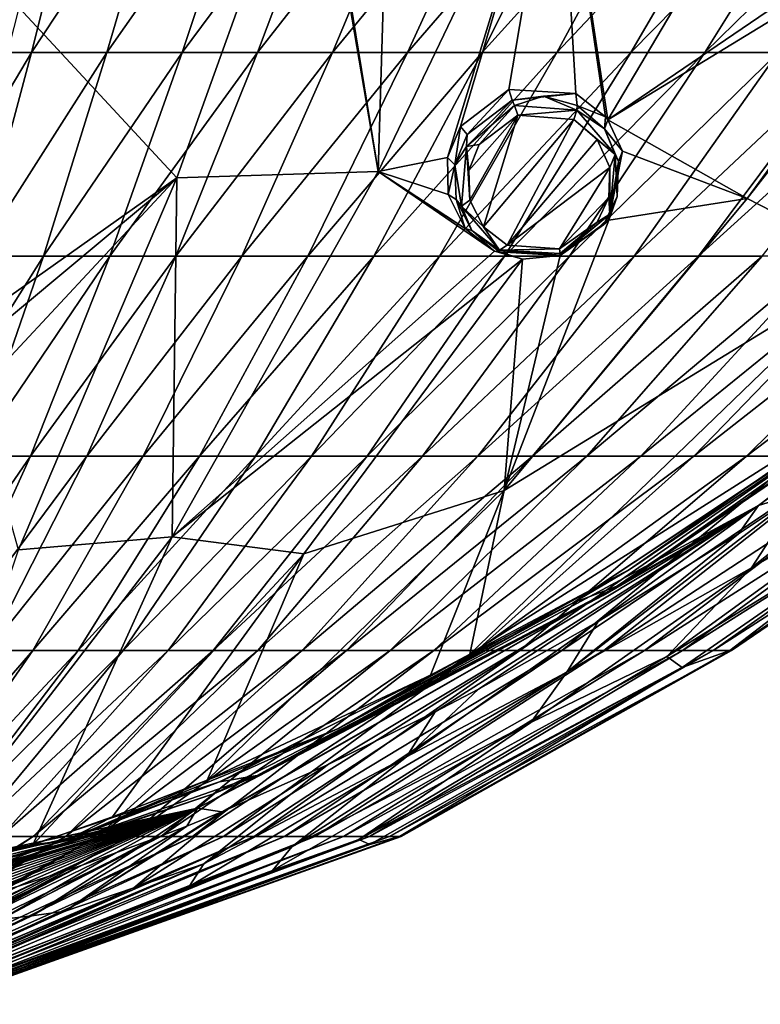
# Model space of a CAD drawing. Units: millimetres. Extents: x -67 to 67, y -67 to 185.
# Drawn here: x 7 to 20, y -66 to -50 of the extents above; entities that cross this region are included whole.
import ezdxf

# ---------------------------------------------------------------- set-up
doc = ezdxf.new("R2010")
doc.units = ezdxf.units.MM
doc.header["$LTSCALE"] = 41.718519
for name, color, linetype in [('203', 7, 'CONTINUOUS'), ('204', 7, 'CONTINUOUS'), ('258', 7, 'CONTINUOUS'), ('344', 7, 'CONTINUOUS'), ('503', 7, 'CONTINUOUS'), ('504', 7, 'CONTINUOUS'), ('615', 7, 'CONTINUOUS'), ('692', 7, 'CONTINUOUS'), ('700', 7, 'CONTINUOUS'), ('713', 7, 'CONTINUOUS'), ('854', 7, 'CONTINUOUS'), ('858', 7, 'CONTINUOUS')]:
    doc.layers.add(name, color=color, linetype=linetype)

msp = doc.modelspace()

# ---------------------------------------------------------------- linework, layer by layer
at = {"layer": '203', "linetype": 'CONTINUOUS'}
for points in [[(15.683, -50.79, -7.696), (14.983, -51.545, -8.728), (14.869, -51.412, -7.652), (15.683, -50.79, -7.696)], [(15.739, -50.971, -8.766), (14.983, -51.545, -8.728), (15.683, -50.79, -7.696), (15.739, -50.971, -8.766)], [(14.869, -51.412, -7.652), (14.775, -52.059, -8.608), (14.654, -51.935, -7.513), (14.869, -51.412, -7.652)], [(14.983, -51.545, -8.728), (14.775, -52.059, -8.608), (14.869, -51.412, -7.652), (14.983, -51.545, -8.728)], [(14.654, -51.935, -7.513), (14.775, -52.059, -8.608), (14.665, -52.556, -7.288), (14.654, -51.935, -7.513)], [(14.775, -52.059, -8.608), (14.795, -52.64, -8.421), (14.665, -52.556, -7.288), (14.775, -52.059, -8.608)], [(14.665, -52.556, -7.288), (14.795, -52.64, -8.421), (14.951, -53.128, -7.006), (14.665, -52.556, -7.288)], [(14.795, -52.64, -8.421), (15.064, -53.163, -8.199), (14.951, -53.128, -7.006), (14.795, -52.64, -8.421)], [(14.951, -53.128, -7.006), (15.064, -53.163, -8.199), (15.444, -53.513, -6.732), (14.951, -53.128, -7.006)], [(15.064, -53.163, -8.199), (15.53, -53.521, -7.982), (15.444, -53.513, -6.732), (15.064, -53.163, -8.199)], [(15.444, -53.513, -6.732), (15.53, -53.521, -7.982), (15.916, -53.647, -6.552), (15.444, -53.513, -6.732)], [(15.53, -53.521, -7.982), (16.547, -53.588, -7.733), (15.916, -53.647, -6.552), (15.53, -53.521, -7.982)], [(16.547, -53.588, -7.733), (16.547, -53.588, -6.402), (15.916, -53.647, -6.552), (16.547, -53.588, -7.733)]]:
    msp.add_3dface(points, dxfattribs=at)
at = {"layer": '204', "linetype": 'CONTINUOUS'}
for points in [[(15.739, -50.971, -8.766), (15.683, -50.79, -7.696), (16.812, -50.858, -7.42), (15.739, -50.971, -8.766)], [(16.268, -50.903, -8.689), (15.739, -50.971, -8.766), (16.812, -50.858, -7.42), (16.268, -50.903, -8.689)], [(16.836, -51.061, -8.53), (16.268, -50.903, -8.689), (16.812, -50.858, -7.42), (16.836, -51.061, -8.53)], [(17.314, -51.248, -7.15), (16.836, -51.061, -8.53), (16.812, -50.858, -7.42), (17.314, -51.248, -7.15)], [(17.294, -51.453, -8.309), (16.836, -51.061, -8.53), (17.314, -51.248, -7.15), (17.294, -51.453, -8.309)], [(17.352, -51.298, -7.121), (17.294, -51.453, -8.309), (17.314, -51.248, -7.15), (17.352, -51.298, -7.121)], [(17.599, -51.83, -6.845), (17.294, -51.453, -8.309), (17.352, -51.298, -7.121), (17.599, -51.83, -6.845)], [(17.534, -52.004, -8.07), (17.294, -51.453, -8.309), (17.599, -51.83, -6.845), (17.534, -52.004, -8.07)], [(17.368, -52.989, -6.426), (17.534, -52.004, -8.07), (17.599, -51.83, -6.845), (17.368, -52.989, -6.426)], [(17.512, -52.59, -7.869), (17.534, -52.004, -8.07), (17.368, -52.989, -6.426), (17.512, -52.59, -7.869)], [(17.281, -53.07, -7.75), (17.512, -52.59, -7.869), (17.368, -52.989, -6.426), (17.281, -53.07, -7.75)], [(16.547, -53.588, -6.402), (17.281, -53.07, -7.75), (17.368, -52.989, -6.426), (16.547, -53.588, -6.402)], [(16.547, -53.588, -6.402), (16.547, -53.588, -7.733), (17.281, -53.07, -7.75), (16.547, -53.588, -6.402)]]:
    msp.add_3dface(points, dxfattribs=at)
at = {"layer": '258', "linetype": 'CONTINUOUS'}
for points in [[(17.352, -51.298, -7.121), (16.522, -45.843, -9.006), (20.746, -45.571, -8.21), (17.352, -51.298, -7.121)], [(23.018, -47.44, -6.94), (17.352, -51.298, -7.121), (20.746, -45.571, -8.21), (23.018, -47.44, -6.94)], [(7.439, -49.412, -9.258), (12.405, -45.845, -9.622), (10.091, -52.279, -8.185), (7.439, -49.412, -9.258)], [(10.091, -52.279, -8.185), (12.405, -45.845, -9.622), (13.484, -52.168, -7.661), (10.091, -52.279, -8.185)], [(12.405, -45.845, -9.622), (12.458, -45.875, -9.608), (13.484, -52.168, -7.661), (12.405, -45.845, -9.622)], [(12.458, -45.875, -9.608), (13.67, -46.002, -9.415), (13.484, -52.168, -7.661), (12.458, -45.875, -9.608)], [(13.484, -52.168, -7.661), (13.67, -46.002, -9.415), (16.522, -45.843, -9.006), (13.484, -52.168, -7.661)], [(14.654, -51.935, -7.513), (13.484, -52.168, -7.661), (16.522, -45.843, -9.006), (14.654, -51.935, -7.513)], [(14.869, -51.412, -7.652), (14.654, -51.935, -7.513), (16.522, -45.843, -9.006), (14.869, -51.412, -7.652)], [(15.683, -50.79, -7.696), (14.869, -51.412, -7.652), (16.522, -45.843, -9.006), (15.683, -50.79, -7.696)], [(16.812, -50.858, -7.42), (15.683, -50.79, -7.696), (16.522, -45.843, -9.006), (16.812, -50.858, -7.42)], [(17.352, -51.298, -7.121), (17.314, -51.248, -7.15), (16.522, -45.843, -9.006), (17.352, -51.298, -7.121)], [(17.314, -51.248, -7.15), (16.812, -50.858, -7.42), (16.522, -45.843, -9.006), (17.314, -51.248, -7.15)], [(17.352, -51.298, -7.121), (23.018, -47.44, -6.94), (23.366, -47.627, -6.757), (17.352, -51.298, -7.121)], [(17.352, -51.298, -7.121), (23.366, -47.627, -6.757), (19.697, -52.628, -5.849), (17.352, -51.298, -7.121)], [(23.366, -47.627, -6.757), (23.552, -47.682, -6.674), (19.697, -52.628, -5.849), (23.366, -47.627, -6.757)], [(19.697, -52.628, -5.849), (23.552, -47.682, -6.674), (21.845, -53.726, -4.536), (19.697, -52.628, -5.849)], [(5.959, -55.204, -7.698), (7.439, -49.412, -9.258), (10.091, -52.279, -8.185), (5.959, -55.204, -7.698)], [(17.599, -51.83, -6.845), (17.352, -51.298, -7.121), (19.697, -52.628, -5.849), (17.599, -51.83, -6.845)], [(17.368, -52.989, -6.426), (17.599, -51.83, -6.845), (19.697, -52.628, -5.849), (17.368, -52.989, -6.426)], [(14.654, -51.935, -7.513), (14.665, -52.556, -7.288), (13.484, -52.168, -7.661), (14.654, -51.935, -7.513)], [(15.444, -53.513, -6.732), (10.011, -58.324, -5.828), (13.484, -52.168, -7.661), (15.444, -53.513, -6.732)], [(10.011, -58.324, -5.828), (10.091, -52.279, -8.185), (13.484, -52.168, -7.661), (10.011, -58.324, -5.828)], [(14.665, -52.556, -7.288), (14.951, -53.128, -7.006), (13.484, -52.168, -7.661), (14.665, -52.556, -7.288)], [(14.951, -53.128, -7.006), (15.444, -53.513, -6.732), (13.484, -52.168, -7.661), (14.951, -53.128, -7.006)], [(6.312, -55.429, -7.593), (5.959, -55.204, -7.698), (10.091, -52.279, -8.185), (6.312, -55.429, -7.593)], [(6.689, -55.927, -7.379), (6.312, -55.429, -7.593), (10.091, -52.279, -8.185), (6.689, -55.927, -7.379)], [(7.425, -58.544, -6.201), (6.689, -55.927, -7.379), (10.091, -52.279, -8.185), (7.425, -58.544, -6.201)], [(7.425, -58.544, -6.201), (10.091, -52.279, -8.185), (10.011, -58.324, -5.828), (7.425, -58.544, -6.201)], [(15.608, -57.544, -4.723), (17.368, -52.989, -6.426), (19.697, -52.628, -5.849), (15.608, -57.544, -4.723)], [(15.608, -57.544, -4.723), (19.697, -52.628, -5.849), (21.845, -53.726, -4.536), (15.608, -57.544, -4.723)], [(16.547, -53.588, -6.402), (17.368, -52.989, -6.426), (15.608, -57.544, -4.723), (16.547, -53.588, -6.402)], [(15.444, -53.513, -6.732), (15.916, -53.647, -6.552), (10.011, -58.324, -5.828), (15.444, -53.513, -6.732)], [(10.011, -58.324, -5.828), (15.916, -53.647, -6.552), (12.233, -58.612, -5.145), (10.011, -58.324, -5.828)], [(12.233, -58.612, -5.145), (15.916, -53.647, -6.552), (15.608, -57.544, -4.723), (12.233, -58.612, -5.145)], [(15.027, -60.301, -3.196), (15.608, -57.544, -4.723), (21.845, -53.726, -4.536), (15.027, -60.301, -3.196)], [(15.027, -60.301, -3.196), (21.845, -53.726, -4.536), (22.017, -55.871, -3.192), (15.027, -60.301, -3.196)], [(15.916, -53.647, -6.552), (16.547, -53.588, -6.402), (15.608, -57.544, -4.723), (15.916, -53.647, -6.552)], [(10.604, -62.423, -3.197), (12.233, -58.612, -5.145), (15.608, -57.544, -4.723), (10.604, -62.423, -3.197)], [(10.604, -62.423, -3.197), (15.608, -57.544, -4.723), (14.363, -60.654, -3.196), (10.604, -62.423, -3.197)], [(14.363, -60.654, -3.196), (15.608, -57.544, -4.723), (15.027, -60.301, -3.196), (14.363, -60.654, -3.196)], [(5.552, -64.113, -3.195), (7.425, -58.544, -6.201), (10.011, -58.324, -5.828), (5.552, -64.113, -3.195)], [(5.552, -64.113, -3.195), (10.011, -58.324, -5.828), (7.667, -63.512, -3.195), (5.552, -64.113, -3.195)], [(7.667, -63.512, -3.195), (10.011, -58.324, -5.828), (12.233, -58.612, -5.145), (7.667, -63.512, -3.195)], [(7.667, -63.512, -3.195), (12.233, -58.612, -5.145), (9.009, -63.045, -3.196), (7.667, -63.512, -3.195)], [(9.009, -63.045, -3.196), (12.233, -58.612, -5.145), (10.604, -62.423, -3.197), (9.009, -63.045, -3.196)]]:
    msp.add_3dface(points, dxfattribs=at)
at = {"layer": '344', "linetype": 'CONTINUOUS'}
for points in [[(15.187, -51.713, -8.883), (15.836, -51.222, -8.917), (15.01, -52.152, -8.768), (15.187, -51.713, -8.883)], [(15.01, -52.152, -8.768), (15.836, -51.222, -8.917), (15.026, -52.651, -8.588), (15.01, -52.152, -8.768)], [(15.026, -52.651, -8.588), (15.836, -51.222, -8.917), (15.256, -53.101, -8.371), (15.026, -52.651, -8.588)], [(15.836, -51.222, -8.917), (16.779, -51.297, -8.685), (15.256, -53.101, -8.371), (15.836, -51.222, -8.917)], [(15.256, -53.101, -8.371), (16.779, -51.297, -8.685), (15.656, -53.411, -8.159), (15.256, -53.101, -8.371)], [(16.779, -51.297, -8.685), (17.175, -51.631, -8.469), (15.656, -53.411, -8.159), (16.779, -51.297, -8.685)], [(17.175, -51.631, -8.469), (17.384, -52.105, -8.236), (15.656, -53.411, -8.159), (17.175, -51.631, -8.469)], [(17.384, -52.105, -8.236), (16.536, -53.471, -7.913), (15.656, -53.411, -8.159), (17.384, -52.105, -8.236)], [(17.367, -52.61, -8.041), (16.536, -53.471, -7.913), (17.384, -52.105, -8.236), (17.367, -52.61, -8.041)], [(17.17, -53.024, -7.926), (16.536, -53.471, -7.913), (17.367, -52.61, -8.041), (17.17, -53.024, -7.926)]]:
    msp.add_3dface(points, dxfattribs=at)
at = {"layer": '503', "linetype": 'CONTINUOUS'}
for points in [[(14.983, -51.545, -8.728), (15.739, -50.971, -8.766), (14.971, -51.748, -8.837), (14.983, -51.545, -8.728)], [(15.739, -50.971, -8.766), (15.782, -51.06, -8.905), (14.971, -51.748, -8.837), (15.739, -50.971, -8.766)], [(15.782, -51.06, -8.905), (15.187, -51.713, -8.883), (14.971, -51.748, -8.837), (15.782, -51.06, -8.905)], [(15.836, -51.222, -8.917), (15.187, -51.713, -8.883), (15.782, -51.06, -8.905), (15.836, -51.222, -8.917)], [(14.775, -52.059, -8.608), (14.983, -51.545, -8.728), (14.971, -51.748, -8.837), (14.775, -52.059, -8.608)], [(14.775, -52.059, -8.608), (14.971, -51.748, -8.837), (14.889, -52.756, -8.499), (14.775, -52.059, -8.608)], [(14.971, -51.748, -8.837), (15.026, -52.651, -8.588), (14.889, -52.756, -8.499), (14.971, -51.748, -8.837)], [(15.187, -51.713, -8.883), (15.01, -52.152, -8.768), (14.971, -51.748, -8.837), (15.187, -51.713, -8.883)], [(15.01, -52.152, -8.768), (15.026, -52.651, -8.588), (14.971, -51.748, -8.837), (15.01, -52.152, -8.768)], [(14.795, -52.64, -8.421), (14.775, -52.059, -8.608), (14.889, -52.756, -8.499), (14.795, -52.64, -8.421)], [(15.064, -53.163, -8.199), (14.795, -52.64, -8.421), (14.889, -52.756, -8.499), (15.064, -53.163, -8.199)], [(15.026, -52.651, -8.588), (15.256, -53.101, -8.371), (14.889, -52.756, -8.499), (15.026, -52.651, -8.588)], [(15.064, -53.163, -8.199), (14.889, -52.756, -8.499), (15.527, -53.497, -8.075), (15.064, -53.163, -8.199)], [(14.889, -52.756, -8.499), (15.256, -53.101, -8.371), (15.527, -53.497, -8.075), (14.889, -52.756, -8.499)], [(15.53, -53.521, -7.982), (15.064, -53.163, -8.199), (15.527, -53.497, -8.075), (15.53, -53.521, -7.982)], [(15.256, -53.101, -8.371), (15.656, -53.411, -8.159), (15.527, -53.497, -8.075), (15.256, -53.101, -8.371)], [(15.656, -53.411, -8.159), (16.536, -53.471, -7.913), (15.527, -53.497, -8.075), (15.656, -53.411, -8.159)], [(15.527, -53.497, -8.075), (16.536, -53.471, -7.913), (16.551, -53.554, -7.84), (15.527, -53.497, -8.075)], [(15.53, -53.521, -7.982), (15.527, -53.497, -8.075), (16.551, -53.58, -7.782), (15.53, -53.521, -7.982)], [(16.551, -53.58, -7.782), (15.527, -53.497, -8.075), (16.551, -53.554, -7.84), (16.551, -53.58, -7.782)], [(16.547, -53.588, -7.733), (15.53, -53.521, -7.982), (16.551, -53.58, -7.782), (16.547, -53.588, -7.733)]]:
    msp.add_3dface(points, dxfattribs=at)
at = {"layer": '504', "linetype": 'CONTINUOUS'}
for points in [[(15.739, -50.971, -8.766), (16.268, -50.903, -8.689), (15.782, -51.06, -8.905), (15.739, -50.971, -8.766)], [(15.782, -51.06, -8.905), (16.268, -50.903, -8.689), (16.828, -51.136, -8.652), (15.782, -51.06, -8.905)], [(16.268, -50.903, -8.689), (16.836, -51.061, -8.53), (16.828, -51.136, -8.652), (16.268, -50.903, -8.689)], [(15.836, -51.222, -8.917), (15.782, -51.06, -8.905), (16.828, -51.136, -8.652), (15.836, -51.222, -8.917)], [(16.836, -51.061, -8.53), (17.294, -51.453, -8.309), (16.828, -51.136, -8.652), (16.836, -51.061, -8.53)], [(16.779, -51.297, -8.685), (15.836, -51.222, -8.917), (16.828, -51.136, -8.652), (16.779, -51.297, -8.685)], [(17.474, -51.883, -8.218), (16.779, -51.297, -8.685), (16.828, -51.136, -8.652), (17.474, -51.883, -8.218)], [(17.294, -51.453, -8.309), (17.474, -51.883, -8.218), (16.828, -51.136, -8.652), (17.294, -51.453, -8.309)], [(17.175, -51.631, -8.469), (16.779, -51.297, -8.685), (17.474, -51.883, -8.218), (17.175, -51.631, -8.469)], [(17.294, -51.453, -8.309), (17.534, -52.004, -8.07), (17.474, -51.883, -8.218), (17.294, -51.453, -8.309)], [(17.384, -52.105, -8.236), (17.175, -51.631, -8.469), (17.474, -51.883, -8.218), (17.384, -52.105, -8.236)], [(17.512, -52.59, -7.869), (17.384, -52.892, -7.841), (17.474, -51.883, -8.218), (17.512, -52.59, -7.869)], [(17.384, -52.892, -7.841), (17.384, -52.105, -8.236), (17.474, -51.883, -8.218), (17.384, -52.892, -7.841)], [(17.534, -52.004, -8.07), (17.512, -52.59, -7.869), (17.474, -51.883, -8.218), (17.534, -52.004, -8.07)], [(17.367, -52.61, -8.041), (17.384, -52.105, -8.236), (17.384, -52.892, -7.841), (17.367, -52.61, -8.041)], [(17.17, -53.024, -7.926), (17.367, -52.61, -8.041), (17.384, -52.892, -7.841), (17.17, -53.024, -7.926)], [(17.512, -52.59, -7.869), (17.281, -53.07, -7.75), (17.384, -52.892, -7.841), (17.512, -52.59, -7.869)], [(17.281, -53.07, -7.75), (16.547, -53.588, -7.733), (17.384, -52.892, -7.841), (17.281, -53.07, -7.75)], [(16.547, -53.588, -7.733), (16.551, -53.58, -7.782), (17.384, -52.892, -7.841), (16.547, -53.588, -7.733)], [(16.551, -53.58, -7.782), (17.17, -53.024, -7.926), (17.384, -52.892, -7.841), (16.551, -53.58, -7.782)], [(16.536, -53.471, -7.913), (17.17, -53.024, -7.926), (16.551, -53.554, -7.84), (16.536, -53.471, -7.913)], [(17.17, -53.024, -7.926), (16.551, -53.58, -7.782), (16.551, -53.554, -7.84), (17.17, -53.024, -7.926)]]:
    msp.add_3dface(points, dxfattribs=at)
at = {"layer": '615', "color": 7, "linetype": 'CONTINUOUS'}
for points in [[(17.717, -58.873, -2.967), (22.017, -55.871, -3.192), (22.92, -55.357, -2.96), (17.717, -58.873, -2.967)], [(15.027, -60.301, -3.196), (22.017, -55.871, -3.192), (17.717, -58.873, -2.967), (15.027, -60.301, -3.196)], [(12.815, -61.555, -2.968), (15.027, -60.301, -3.196), (17.717, -58.873, -2.967), (12.815, -61.555, -2.968)], [(14.363, -60.654, -3.196), (15.027, -60.301, -3.196), (12.815, -61.555, -2.968), (14.363, -60.654, -3.196)], [(10.604, -62.423, -3.197), (14.363, -60.654, -3.196), (12.815, -61.555, -2.968), (10.604, -62.423, -3.197)], [(8.24, -63.436, -2.964), (10.604, -62.423, -3.197), (12.815, -61.555, -2.968), (8.24, -63.436, -2.964)], [(9.009, -63.045, -3.196), (10.604, -62.423, -3.197), (8.24, -63.436, -2.964), (9.009, -63.045, -3.196)], [(7.667, -63.512, -3.195), (9.009, -63.045, -3.196), (8.24, -63.436, -2.964), (7.667, -63.512, -3.195)], [(0, -64.849, -2.954), (7.667, -63.512, -3.195), (8.24, -63.436, -2.964), (0, -64.849, -2.954)], [(5.552, -64.113, -3.195), (7.667, -63.512, -3.195), (0, -64.849, -2.954), (5.552, -64.113, -3.195)]]:
    msp.add_3dface(points, dxfattribs=at)
at = {"layer": '692', "linetype": 'CONTINUOUS'}
for points in [[(16.758, -59.445), (22.92, -55.357, -2.96), (23.076, -55.244), (16.758, -59.445)], [(17.717, -58.873, -2.967), (22.92, -55.357, -2.96), (16.758, -59.445), (17.717, -58.873, -2.967)], [(12.815, -61.555, -2.968), (17.717, -58.873, -2.967), (16.758, -59.445), (12.815, -61.555, -2.968)], [(10.81, -62.455), (12.815, -61.555, -2.968), (16.758, -59.445), (10.81, -62.455)], [(8.24, -63.436, -2.964), (12.815, -61.555, -2.968), (10.81, -62.455), (8.24, -63.436, -2.964)], [(5.335, -64.282), (8.24, -63.436, -2.964), (10.81, -62.455), (5.335, -64.282)], [(0, -64.849, -2.954), (8.24, -63.436, -2.964), (0, -64.849), (0, -64.849, -2.954)], [(0, -64.849), (8.24, -63.436, -2.964), (5.335, -64.282), (0, -64.849)]]:
    msp.add_3dface(points, dxfattribs=at)
at = {"layer": '700', "linetype": 'CONTINUOUS'}
for points in [[(7.645, -50.165, 9.105), (8.513, -46.701, 10.06), (6.373, -50.165, 9.194), (7.645, -50.165, 9.105)], [(6.373, -50.165, 9.194), (8.513, -46.701, 10.06), (7.096, -46.701, 10.153), (6.373, -50.165, 9.194)], [(8.915, -50.165, 8.995), (9.928, -46.701, 9.945), (7.645, -50.165, 9.105), (8.915, -50.165, 8.995)], [(7.645, -50.165, 9.105), (9.928, -46.701, 9.945), (8.513, -46.701, 10.06), (7.645, -50.165, 9.105)], [(10.184, -50.165, 8.863), (11.341, -46.701, 9.807), (8.915, -50.165, 8.995), (10.184, -50.165, 8.863)], [(8.915, -50.165, 8.995), (11.341, -46.701, 9.807), (9.928, -46.701, 9.945), (8.915, -50.165, 8.995)], [(11.451, -50.165, 8.712), (12.752, -46.701, 9.647), (10.184, -50.165, 8.863), (11.451, -50.165, 8.712)], [(10.184, -50.165, 8.863), (12.752, -46.701, 9.647), (11.341, -46.701, 9.807), (10.184, -50.165, 8.863)], [(12.715, -50.165, 8.543), (14.161, -46.701, 9.468), (11.451, -50.165, 8.712), (12.715, -50.165, 8.543)], [(11.451, -50.165, 8.712), (14.161, -46.701, 9.468), (12.752, -46.701, 9.647), (11.451, -50.165, 8.712)], [(13.978, -50.165, 8.358), (15.567, -46.701, 9.27), (12.715, -50.165, 8.543), (13.978, -50.165, 8.358)], [(12.715, -50.165, 8.543), (15.567, -46.701, 9.27), (14.161, -46.701, 9.468), (12.715, -50.165, 8.543)], [(15.237, -50.165, 8.155), (16.97, -46.7, 9.051), (13.978, -50.165, 8.358), (15.237, -50.165, 8.155)], [(13.978, -50.165, 8.358), (16.97, -46.7, 9.051), (15.567, -46.701, 9.27), (13.978, -50.165, 8.358)], [(16.492, -50.165, 7.927), (18.368, -46.7, 8.805), (15.237, -50.165, 8.155), (16.492, -50.165, 7.927)], [(15.237, -50.165, 8.155), (18.368, -46.7, 8.805), (16.97, -46.7, 9.051), (15.237, -50.165, 8.155)], [(17.741, -50.165, 7.671), (19.76, -46.7, 8.528), (16.492, -50.165, 7.927), (17.741, -50.165, 7.671)], [(16.492, -50.165, 7.927), (19.76, -46.7, 8.528), (18.368, -46.7, 8.805), (16.492, -50.165, 7.927)], [(18.984, -50.165, 7.383), (21.145, -46.7, 8.217), (17.741, -50.165, 7.671), (18.984, -50.165, 7.383)], [(17.741, -50.165, 7.671), (21.145, -46.7, 8.217), (19.76, -46.7, 8.528), (17.741, -50.165, 7.671)], [(20.219, -50.165, 7.064), (22.521, -46.7, 7.87), (18.984, -50.165, 7.383), (20.219, -50.165, 7.064)], [(18.984, -50.165, 7.383), (22.521, -46.7, 7.87), (21.145, -46.7, 8.217), (18.984, -50.165, 7.383)], [(6.726, -53.596, 8.045), (7.645, -50.165, 9.105), (5.606, -53.596, 8.125), (6.726, -53.596, 8.045)], [(5.606, -53.596, 8.125), (7.645, -50.165, 9.105), (6.373, -50.165, 9.194), (5.606, -53.596, 8.125)], [(7.844, -53.596, 7.947), (8.915, -50.165, 8.995), (6.726, -53.596, 8.045), (7.844, -53.596, 7.947)], [(6.726, -53.596, 8.045), (8.915, -50.165, 8.995), (7.645, -50.165, 9.105), (6.726, -53.596, 8.045)], [(8.961, -53.596, 7.83), (10.184, -50.165, 8.863), (7.844, -53.596, 7.947), (8.961, -53.596, 7.83)], [(7.844, -53.596, 7.947), (10.184, -50.165, 8.863), (8.915, -50.165, 8.995), (7.844, -53.596, 7.947)], [(10.075, -53.596, 7.695), (11.451, -50.165, 8.712), (8.961, -53.596, 7.83), (10.075, -53.596, 7.695)], [(8.961, -53.596, 7.83), (11.451, -50.165, 8.712), (10.184, -50.165, 8.863), (8.961, -53.596, 7.83)], [(11.189, -53.596, 7.543), (12.715, -50.165, 8.543), (10.075, -53.596, 7.695), (11.189, -53.596, 7.543)], [(10.075, -53.596, 7.695), (12.715, -50.165, 8.543), (11.451, -50.165, 8.712), (10.075, -53.596, 7.695)], [(12.3, -53.596, 7.374), (13.978, -50.165, 8.358), (11.189, -53.596, 7.543), (12.3, -53.596, 7.374)], [(11.189, -53.596, 7.543), (13.978, -50.165, 8.358), (12.715, -50.165, 8.543), (11.189, -53.596, 7.543)], [(13.408, -53.596, 7.187), (15.237, -50.165, 8.155), (12.3, -53.596, 7.374), (13.408, -53.596, 7.187)], [(12.3, -53.596, 7.374), (15.237, -50.165, 8.155), (13.978, -50.165, 8.358), (12.3, -53.596, 7.374)], [(14.514, -53.596, 6.978), (16.492, -50.165, 7.927), (13.408, -53.596, 7.187), (14.514, -53.596, 6.978)], [(13.408, -53.596, 7.187), (16.492, -50.165, 7.927), (15.237, -50.165, 8.155), (13.408, -53.596, 7.187)], [(15.614, -53.596, 6.745), (17.741, -50.165, 7.671), (14.514, -53.596, 6.978), (15.614, -53.596, 6.745)], [(14.514, -53.596, 6.978), (17.741, -50.165, 7.671), (16.492, -50.165, 7.927), (14.514, -53.596, 6.978)], [(16.709, -53.596, 6.485), (18.984, -50.165, 7.383), (15.614, -53.596, 6.745), (16.709, -53.596, 6.485)], [(15.614, -53.596, 6.745), (18.984, -50.165, 7.383), (17.741, -50.165, 7.671), (15.614, -53.596, 6.745)], [(17.798, -53.596, 6.198), (20.219, -50.165, 7.064), (16.709, -53.596, 6.485), (17.798, -53.596, 6.198)], [(16.709, -53.596, 6.485), (20.219, -50.165, 7.064), (18.984, -50.165, 7.383), (16.709, -53.596, 6.485)], [(18.878, -53.596, 5.885), (21.445, -50.165, 6.714), (17.798, -53.596, 6.198), (18.878, -53.596, 5.885)], [(17.798, -53.596, 6.198), (21.445, -50.165, 6.714), (20.219, -50.165, 7.064), (17.798, -53.596, 6.198)], [(19.95, -53.596, 5.546), (22.663, -50.165, 6.333), (18.878, -53.596, 5.885), (19.95, -53.596, 5.546)], [(18.878, -53.596, 5.885), (22.663, -50.165, 6.333), (21.445, -50.165, 6.714), (18.878, -53.596, 5.885)], [(6.678, -56.965, 6.758), (7.844, -53.596, 7.947), (5.726, -56.965, 6.841), (6.678, -56.965, 6.758)], [(5.726, -56.965, 6.841), (7.844, -53.596, 7.947), (6.726, -53.596, 8.045), (5.726, -56.965, 6.841)], [(7.629, -56.965, 6.661), (8.961, -53.596, 7.83), (6.678, -56.965, 6.758), (7.629, -56.965, 6.661)], [(6.678, -56.965, 6.758), (8.961, -53.596, 7.83), (7.844, -53.596, 7.947), (6.678, -56.965, 6.758)], [(8.579, -56.965, 6.549), (10.075, -53.596, 7.695), (7.629, -56.965, 6.661), (8.579, -56.965, 6.549)], [(7.629, -56.965, 6.661), (10.075, -53.596, 7.695), (8.961, -53.596, 7.83), (7.629, -56.965, 6.661)], [(9.527, -56.965, 6.419), (11.189, -53.596, 7.543), (8.579, -56.965, 6.549), (9.527, -56.965, 6.419)], [(8.579, -56.965, 6.549), (11.189, -53.596, 7.543), (10.075, -53.596, 7.695), (8.579, -56.965, 6.549)], [(10.473, -56.965, 6.273), (12.3, -53.596, 7.374), (9.527, -56.965, 6.419), (10.473, -56.965, 6.273)], [(9.527, -56.965, 6.419), (12.3, -53.596, 7.374), (11.189, -53.596, 7.543), (9.527, -56.965, 6.419)], [(11.418, -56.965, 6.108), (13.408, -53.596, 7.187), (10.473, -56.965, 6.273), (11.418, -56.965, 6.108)], [(10.473, -56.965, 6.273), (13.408, -53.596, 7.187), (12.3, -53.596, 7.374), (10.473, -56.965, 6.273)], [(12.36, -56.965, 5.925), (14.514, -53.596, 6.978), (11.418, -56.965, 6.108), (12.36, -56.965, 5.925)], [(11.418, -56.965, 6.108), (14.514, -53.596, 6.978), (13.408, -53.596, 7.187), (11.418, -56.965, 6.108)], [(13.299, -56.965, 5.722), (15.614, -53.596, 6.745), (12.36, -56.965, 5.925), (13.299, -56.965, 5.722)], [(12.36, -56.965, 5.925), (15.614, -53.596, 6.745), (14.514, -53.596, 6.978), (12.36, -56.965, 5.925)], [(14.233, -56.965, 5.499), (16.709, -53.596, 6.485), (13.299, -56.965, 5.722), (14.233, -56.965, 5.499)], [(13.299, -56.965, 5.722), (16.709, -53.596, 6.485), (15.614, -53.596, 6.745), (13.299, -56.965, 5.722)], [(15.163, -56.965, 5.255), (17.798, -53.596, 6.198), (14.233, -56.965, 5.499), (15.163, -56.965, 5.255)], [(14.233, -56.965, 5.499), (17.798, -53.596, 6.198), (16.709, -53.596, 6.485), (14.233, -56.965, 5.499)], [(16.085, -56.965, 4.989), (18.878, -53.596, 5.885), (15.163, -56.965, 5.255), (16.085, -56.965, 4.989)], [(15.163, -56.965, 5.255), (18.878, -53.596, 5.885), (17.798, -53.596, 6.198), (15.163, -56.965, 5.255)], [(17, -56.965, 4.7), (19.95, -53.596, 5.546), (16.085, -56.965, 4.989), (17, -56.965, 4.7)], [(16.085, -56.965, 4.989), (19.95, -53.596, 5.546), (18.878, -53.596, 5.885), (16.085, -56.965, 4.989)], [(17.906, -56.965, 4.39), (21.013, -53.595, 5.18), (17, -56.965, 4.7), (17.906, -56.965, 4.39)], [(17, -56.965, 4.7), (21.013, -53.595, 5.18), (19.95, -53.596, 5.546), (17, -56.965, 4.7)], [(18.803, -56.965, 4.059), (22.065, -53.595, 4.788), (17.906, -56.965, 4.39), (18.803, -56.965, 4.059)], [(17.906, -56.965, 4.39), (22.065, -53.595, 4.788), (21.013, -53.595, 5.18), (17.906, -56.965, 4.39)], [(19.688, -56.965, 3.705), (23.104, -53.595, 4.367), (18.803, -56.965, 4.059), (19.688, -56.965, 3.705)], [(18.803, -56.965, 4.059), (23.104, -53.595, 4.367), (22.065, -53.595, 4.788), (18.803, -56.965, 4.059)], [(20.563, -56.965, 3.33), (24.129, -53.595, 3.916), (19.688, -56.965, 3.705), (20.563, -56.965, 3.33)], [(19.688, -56.965, 3.705), (24.129, -53.595, 3.916), (23.104, -53.595, 4.367), (19.688, -56.965, 3.705)], [(23.121, -56.164, -2.464), (22.785, -57.124, -1.883), (19.771, -58.847, -2.175), (23.121, -56.164, -2.464)], [(23.121, -56.164, -2.464), (19.771, -58.847, -2.175), (20.596, -57.579, -2.71), (23.121, -56.164, -2.464)], [(6.141, -60.242, 5.305), (7.629, -56.965, 6.661), (5.376, -60.242, 5.381), (6.141, -60.242, 5.305)], [(5.376, -60.242, 5.381), (7.629, -56.965, 6.661), (6.678, -56.965, 6.758), (5.376, -60.242, 5.381)], [(6.906, -60.242, 5.216), (8.579, -56.965, 6.549), (6.141, -60.242, 5.305), (6.906, -60.242, 5.216)], [(6.141, -60.242, 5.305), (8.579, -56.965, 6.549), (7.629, -56.965, 6.661), (6.141, -60.242, 5.305)], [(7.669, -60.242, 5.114), (9.527, -56.965, 6.419), (6.906, -60.242, 5.216), (7.669, -60.242, 5.114)], [(6.906, -60.242, 5.216), (9.527, -56.965, 6.419), (8.579, -56.965, 6.549), (6.906, -60.242, 5.216)], [(8.431, -60.242, 5), (10.473, -56.965, 6.273), (7.669, -60.242, 5.114), (8.431, -60.242, 5)], [(7.669, -60.242, 5.114), (10.473, -56.965, 6.273), (9.527, -56.965, 6.419), (7.669, -60.242, 5.114)], [(9.191, -60.242, 4.872), (11.418, -56.965, 6.108), (8.431, -60.242, 5), (9.191, -60.242, 4.872)], [(8.431, -60.242, 5), (11.418, -56.965, 6.108), (10.473, -56.965, 6.273), (8.431, -60.242, 5)], [(9.949, -60.242, 4.729), (12.36, -56.965, 5.925), (9.191, -60.242, 4.872), (9.949, -60.242, 4.729)], [(9.191, -60.242, 4.872), (12.36, -56.965, 5.925), (11.418, -56.965, 6.108), (9.191, -60.242, 4.872)], [(10.704, -60.242, 4.572), (13.299, -56.965, 5.722), (9.949, -60.242, 4.729), (10.704, -60.242, 4.572)], [(9.949, -60.242, 4.729), (13.299, -56.965, 5.722), (12.36, -56.965, 5.925), (9.949, -60.242, 4.729)], [(11.456, -60.242, 4.4), (14.233, -56.965, 5.499), (10.704, -60.242, 4.572), (11.456, -60.242, 4.4)], [(10.704, -60.242, 4.572), (14.233, -56.965, 5.499), (13.299, -56.965, 5.722), (10.704, -60.242, 4.572)], [(12.204, -60.242, 4.212), (15.163, -56.965, 5.255), (11.456, -60.242, 4.4), (12.204, -60.242, 4.212)], [(11.456, -60.242, 4.4), (15.163, -56.965, 5.255), (14.233, -56.965, 5.499), (11.456, -60.242, 4.4)], [(12.948, -60.242, 4.007), (16.085, -56.965, 4.989), (12.204, -60.242, 4.212), (12.948, -60.242, 4.007)], [(12.204, -60.242, 4.212), (16.085, -56.965, 4.989), (15.163, -56.965, 5.255), (12.204, -60.242, 4.212)], [(13.687, -60.242, 3.786), (17, -56.965, 4.7), (12.948, -60.242, 4.007), (13.687, -60.242, 3.786)], [(12.948, -60.242, 4.007), (17, -56.965, 4.7), (16.085, -56.965, 4.989), (12.948, -60.242, 4.007)], [(14.42, -60.242, 3.549), (17.906, -56.965, 4.39), (13.687, -60.242, 3.786), (14.42, -60.242, 3.549)], [(13.687, -60.242, 3.786), (17.906, -56.965, 4.39), (17, -56.965, 4.7), (13.687, -60.242, 3.786)], [(15.148, -60.242, 3.295), (18.803, -56.965, 4.059), (14.42, -60.242, 3.549), (15.148, -60.242, 3.295)], [(14.42, -60.242, 3.549), (18.803, -56.965, 4.059), (17.906, -56.965, 4.39), (14.42, -60.242, 3.549)], [(15.867, -60.242, 3.022), (19.688, -56.965, 3.705), (15.148, -60.242, 3.295), (15.867, -60.242, 3.022)], [(15.148, -60.242, 3.295), (19.688, -56.965, 3.705), (18.803, -56.965, 4.059), (15.148, -60.242, 3.295)], [(16.579, -60.242, 2.731), (20.563, -56.965, 3.33), (15.867, -60.242, 3.022), (16.579, -60.242, 2.731)], [(15.867, -60.242, 3.022), (20.563, -56.965, 3.33), (19.688, -56.965, 3.705), (15.867, -60.242, 3.022)], [(17.285, -60.241, 2.426), (21.438, -56.965, 2.936), (16.579, -60.242, 2.731), (17.285, -60.241, 2.426)], [(16.579, -60.242, 2.731), (21.438, -56.965, 2.936), (20.563, -56.965, 3.33), (16.579, -60.242, 2.731)], [(17.972, -60.241, 2.08), (22.294, -56.965, 2.503), (17.285, -60.241, 2.426), (17.972, -60.241, 2.08)], [(17.285, -60.241, 2.426), (22.294, -56.965, 2.503), (21.438, -56.965, 2.936), (17.285, -60.241, 2.426)], [(18.607, -60.241, 1.648), (23.096, -56.965, 1.988), (17.972, -60.241, 2.08), (18.607, -60.241, 1.648)], [(17.972, -60.241, 2.08), (23.096, -56.965, 1.988), (22.294, -56.965, 2.503), (17.972, -60.241, 2.08)], [(19.128, -60.241, 1.082), (23.794, -56.965, 1.33), (18.607, -60.241, 1.648), (19.128, -60.241, 1.082)], [(18.607, -60.241, 1.648), (23.794, -56.965, 1.33), (23.096, -56.965, 1.988), (18.607, -60.241, 1.648)], [(19.434, -60.241, 0.38), (24.238, -56.965, 0.486), (19.128, -60.241, 1.082), (19.434, -60.241, 0.38)], [(19.128, -60.241, 1.082), (24.238, -56.965, 0.486), (23.794, -56.965, 1.33), (19.128, -60.241, 1.082)], [(19.408, -60.241, -0.377), (23.118, -57.404, -1.235), (24.206, -56.965, -0.447), (19.408, -60.241, -0.377)], [(19.408, -60.241, -0.377), (24.206, -56.965, -0.447), (19.434, -60.241, 0.38), (19.408, -60.241, -0.377)], [(19.434, -60.241, 0.38), (24.206, -56.965, -0.447), (24.238, -56.965, 0.486), (19.434, -60.241, 0.38)], [(22.785, -57.124, -1.883), (23.118, -57.404, -1.235), (18.345, -60.344, -1.582), (22.785, -57.124, -1.883)], [(22.785, -57.124, -1.883), (18.345, -60.344, -1.582), (19.771, -58.847, -2.175), (22.785, -57.124, -1.883)], [(23.118, -57.404, -1.235), (18.605, -60.525, -1.032), (18.345, -60.344, -1.582), (23.118, -57.404, -1.235)], [(18.605, -60.525, -1.032), (23.118, -57.404, -1.235), (19.408, -60.241, -0.377), (18.605, -60.525, -1.032)], [(20.596, -57.579, -2.71), (19.771, -58.847, -2.175), (16.663, -60.604, -2.294), (20.596, -57.579, -2.71)], [(20.596, -57.579, -2.71), (16.663, -60.604, -2.294), (19.551, -58.272, -2.708), (20.596, -57.579, -2.71)], [(19.551, -58.272, -2.708), (16.663, -60.604, -2.294), (17.19, -59.752, -2.7), (19.551, -58.272, -2.708)], [(19.771, -58.847, -2.175), (18.345, -60.344, -1.582), (16.056, -61.455, -1.849), (19.771, -58.847, -2.175)], [(19.771, -58.847, -2.175), (16.056, -61.455, -1.849), (16.663, -60.604, -2.294), (19.771, -58.847, -2.175)], [(17.19, -59.752, -2.7), (16.663, -60.604, -2.294), (13.96, -62.034, -2.316), (17.19, -59.752, -2.7)], [(17.19, -59.752, -2.7), (13.96, -62.034, -2.316), (15.172, -60.89, -2.706), (17.19, -59.752, -2.7)], [(5.497, -63.375, 3.583), (7.669, -60.242, 5.114), (4.95, -63.375, 3.65), (5.497, -63.375, 3.583)], [(4.95, -63.375, 3.65), (7.669, -60.242, 5.114), (6.906, -60.242, 5.216), (4.95, -63.375, 3.65)], [(6.043, -63.375, 3.508), (8.431, -60.242, 5), (5.497, -63.375, 3.583), (6.043, -63.375, 3.508)], [(5.497, -63.375, 3.583), (8.431, -60.242, 5), (7.669, -60.242, 5.114), (5.497, -63.375, 3.583)], [(6.588, -63.375, 3.424), (9.191, -60.242, 4.872), (6.043, -63.375, 3.508), (6.588, -63.375, 3.424)], [(6.043, -63.375, 3.508), (9.191, -60.242, 4.872), (8.431, -60.242, 5), (6.043, -63.375, 3.508)], [(7.132, -63.375, 3.331), (9.949, -60.242, 4.729), (6.588, -63.375, 3.424), (7.132, -63.375, 3.331)], [(6.588, -63.375, 3.424), (9.949, -60.242, 4.729), (9.191, -60.242, 4.872), (6.588, -63.375, 3.424)], [(7.674, -63.375, 3.23), (10.704, -60.242, 4.572), (7.132, -63.375, 3.331), (7.674, -63.375, 3.23)], [(7.132, -63.375, 3.331), (10.704, -60.242, 4.572), (9.949, -60.242, 4.729), (7.132, -63.375, 3.331)], [(8.215, -63.375, 3.119), (11.456, -60.242, 4.4), (7.674, -63.375, 3.23), (8.215, -63.375, 3.119)], [(7.674, -63.375, 3.23), (11.456, -60.242, 4.4), (10.704, -60.242, 4.572), (7.674, -63.375, 3.23)], [(8.754, -63.375, 3), (12.204, -60.242, 4.212), (8.215, -63.375, 3.119), (8.754, -63.375, 3)], [(8.215, -63.375, 3.119), (12.204, -60.242, 4.212), (11.456, -60.242, 4.4), (8.215, -63.375, 3.119)], [(9.291, -63.375, 2.872), (12.948, -60.242, 4.007), (8.754, -63.375, 3), (9.291, -63.375, 2.872)], [(8.754, -63.375, 3), (12.948, -60.242, 4.007), (12.204, -60.242, 4.212), (8.754, -63.375, 3)], [(9.824, -63.375, 2.734), (13.687, -60.242, 3.786), (9.291, -63.375, 2.872), (9.824, -63.375, 2.734)], [(9.291, -63.375, 2.872), (13.687, -60.242, 3.786), (12.948, -60.242, 4.007), (9.291, -63.375, 2.872)], [(10.354, -63.375, 2.588), (14.42, -60.242, 3.549), (9.824, -63.375, 2.734), (10.354, -63.375, 2.588)], [(9.824, -63.375, 2.734), (14.42, -60.242, 3.549), (13.687, -60.242, 3.786), (9.824, -63.375, 2.734)], [(10.879, -63.375, 2.431), (15.148, -60.242, 3.295), (10.354, -63.375, 2.588), (10.879, -63.375, 2.431)], [(10.354, -63.375, 2.588), (15.148, -60.242, 3.295), (14.42, -60.242, 3.549), (10.354, -63.375, 2.588)], [(11.396, -63.375, 2.261), (15.867, -60.242, 3.022), (10.879, -63.375, 2.431), (11.396, -63.375, 2.261)], [(10.879, -63.375, 2.431), (15.867, -60.242, 3.022), (15.148, -60.242, 3.295), (10.879, -63.375, 2.431)], [(11.906, -63.375, 2.071), (16.579, -60.242, 2.731), (11.396, -63.375, 2.261), (11.906, -63.375, 2.071)], [(11.396, -63.375, 2.261), (16.579, -60.242, 2.731), (15.867, -60.242, 3.022), (11.396, -63.375, 2.261)], [(12.414, -63.375, 1.843), (17.285, -60.241, 2.426), (11.906, -63.375, 2.071), (12.414, -63.375, 1.843)], [(11.906, -63.375, 2.071), (17.285, -60.241, 2.426), (16.579, -60.242, 2.731), (11.906, -63.375, 2.071)], [(12.901, -63.375, 1.564), (17.972, -60.241, 2.08), (12.414, -63.375, 1.843), (12.901, -63.375, 1.564)], [(12.414, -63.375, 1.843), (17.972, -60.241, 2.08), (17.285, -60.241, 2.426), (12.414, -63.375, 1.843)], [(13.335, -63.375, 1.217), (18.607, -60.241, 1.648), (12.901, -63.375, 1.564), (13.335, -63.375, 1.217)], [(12.901, -63.375, 1.564), (18.607, -60.241, 1.648), (17.972, -60.241, 2.08), (12.901, -63.375, 1.564)], [(18.345, -60.344, -1.582), (18.605, -60.525, -1.032), (13.156, -63.424, -1.167), (18.345, -60.344, -1.582)], [(18.345, -60.344, -1.582), (13.156, -63.424, -1.167), (16.056, -61.455, -1.849), (18.345, -60.344, -1.582)], [(13.676, -63.375, 0.791), (19.128, -60.241, 1.082), (13.335, -63.375, 1.217), (13.676, -63.375, 0.791)], [(13.335, -63.375, 1.217), (19.128, -60.241, 1.082), (18.607, -60.241, 1.648), (13.335, -63.375, 1.217)], [(13.87, -63.375, 0.279), (19.434, -60.241, 0.38), (13.676, -63.375, 0.791), (13.87, -63.375, 0.279)], [(13.676, -63.375, 0.791), (19.434, -60.241, 0.38), (19.128, -60.241, 1.082), (13.676, -63.375, 0.791)], [(13.845, -63.375, -0.268), (18.605, -60.525, -1.032), (19.408, -60.241, -0.377), (13.845, -63.375, -0.268)], [(13.845, -63.375, -0.268), (19.408, -60.241, -0.377), (13.87, -63.375, 0.279), (13.845, -63.375, -0.268)], [(13.87, -63.375, 0.279), (19.408, -60.241, -0.377), (19.434, -60.241, 0.38), (13.87, -63.375, 0.279)], [(18.605, -60.525, -1.032), (13.342, -63.508, -0.748), (13.156, -63.424, -1.167), (18.605, -60.525, -1.032)], [(13.342, -63.508, -0.748), (18.605, -60.525, -1.032), (13.845, -63.375, -0.268), (13.342, -63.508, -0.748)], [(16.663, -60.604, -2.294), (16.056, -61.455, -1.849), (12.028, -63.545, -1.756), (16.663, -60.604, -2.294)], [(16.663, -60.604, -2.294), (12.028, -63.545, -1.756), (13.96, -62.034, -2.316), (16.663, -60.604, -2.294)], [(15.172, -60.89, -2.706), (13.96, -62.034, -2.316), (14.442, -61.276, -2.705), (15.172, -60.89, -2.706)], [(14.442, -61.276, -2.705), (13.96, -62.034, -2.316), (10.546, -63.836, -2.092), (14.442, -61.276, -2.705)], [(14.442, -61.276, -2.705), (10.546, -63.836, -2.092), (12.632, -62.169, -2.705), (14.442, -61.276, -2.705)], [(16.056, -61.455, -1.849), (13.156, -63.424, -1.167), (11.703, -63.945, -1.394), (16.056, -61.455, -1.849)], [(16.056, -61.455, -1.849), (11.703, -63.945, -1.394), (12.028, -63.545, -1.756), (16.056, -61.455, -1.849)], [(13.96, -62.034, -2.316), (12.028, -63.545, -1.756), (10.3, -64.217, -1.802), (13.96, -62.034, -2.316)], [(13.96, -62.034, -2.316), (10.3, -64.217, -1.802), (10.546, -63.836, -2.092), (13.96, -62.034, -2.316)], [(12.632, -62.169, -2.705), (10.546, -63.836, -2.092), (9.368, -64.237, -2.128), (12.632, -62.169, -2.705)], [(12.632, -62.169, -2.705), (9.368, -64.237, -2.128), (10.927, -62.925, -2.702), (12.632, -62.169, -2.705)], [(10.927, -62.925, -2.702), (9.368, -64.237, -2.128), (8.209, -64.632, -2.125), (10.927, -62.925, -2.702)], [(10.927, -62.925, -2.702), (8.209, -64.632, -2.125), (10.853, -62.956, -2.702), (10.927, -62.925, -2.702)], [(10.853, -62.956, -2.702), (8.209, -64.632, -2.125), (10.259, -63.197, -2.702), (10.853, -62.956, -2.702)], [(10.259, -63.197, -2.702), (8.209, -64.632, -2.125), (7.651, -64.709, -2.215), (10.259, -63.197, -2.702)], [(10.259, -63.197, -2.702), (7.651, -64.709, -2.215), (9.654, -63.431, -2.703), (10.259, -63.197, -2.702)], [(3.372, -66.2, 1.527), (7.674, -63.375, 3.23), (3.148, -66.2, 1.567), (3.372, -66.2, 1.527)], [(3.148, -66.2, 1.567), (7.674, -63.375, 3.23), (7.132, -63.375, 3.331), (3.148, -66.2, 1.567)], [(3.589, -66.2, 1.483), (8.215, -63.375, 3.119), (3.372, -66.2, 1.527), (3.589, -66.2, 1.483)], [(3.372, -66.2, 1.527), (8.215, -63.375, 3.119), (7.674, -63.375, 3.23), (3.372, -66.2, 1.527)], [(3.665, -66.2, 1.467), (8.754, -63.375, 3), (3.589, -66.2, 1.483), (3.665, -66.2, 1.467)], [(3.589, -66.2, 1.483), (8.754, -63.375, 3), (8.215, -63.375, 3.119), (3.589, -66.2, 1.483)], [(3.831, -66.2, 1.43), (8.754, -63.375, 3), (3.665, -66.2, 1.467), (3.831, -66.2, 1.43)], [(4.08, -66.2, 1.369), (9.291, -63.375, 2.872), (3.831, -66.2, 1.43), (4.08, -66.2, 1.369)], [(3.831, -66.2, 1.43), (9.291, -63.375, 2.872), (8.754, -63.375, 3), (3.831, -66.2, 1.43)], [(4.319, -66.2, 1.303), (9.824, -63.375, 2.734), (4.08, -66.2, 1.369), (4.319, -66.2, 1.303)], [(4.08, -66.2, 1.369), (9.824, -63.375, 2.734), (9.291, -63.375, 2.872), (4.08, -66.2, 1.369)], [(4.545, -66.2, 1.231), (10.354, -63.375, 2.588), (4.319, -66.2, 1.303), (4.545, -66.2, 1.231)], [(4.319, -66.2, 1.303), (10.354, -63.375, 2.588), (9.824, -63.375, 2.734), (4.319, -66.2, 1.303)], [(4.758, -66.2, 1.153), (10.879, -63.375, 2.431), (4.545, -66.2, 1.231), (4.758, -66.2, 1.153)], [(4.545, -66.2, 1.231), (10.879, -63.375, 2.431), (10.354, -63.375, 2.588), (4.545, -66.2, 1.231)], [(4.965, -66.2, 1.064), (11.396, -63.375, 2.261), (4.758, -66.2, 1.153), (4.965, -66.2, 1.064)], [(4.758, -66.2, 1.153), (11.396, -63.375, 2.261), (10.879, -63.375, 2.431), (4.758, -66.2, 1.153)], [(5.199, -66.2, 0.945), (11.906, -63.375, 2.071), (4.965, -66.2, 1.064), (5.199, -66.2, 0.945)], [(4.965, -66.2, 1.064), (11.906, -63.375, 2.071), (11.396, -63.375, 2.261), (4.965, -66.2, 1.064)], [(5.411, -66.2, 0.818), (12.414, -63.375, 1.843), (5.199, -66.2, 0.945), (5.411, -66.2, 0.818)], [(5.199, -66.2, 0.945), (12.414, -63.375, 1.843), (11.906, -63.375, 2.071), (5.199, -66.2, 0.945)], [(5.599, -66.2, 0.679), (12.901, -63.375, 1.564), (5.411, -66.2, 0.818), (5.599, -66.2, 0.679)], [(5.411, -66.2, 0.818), (12.901, -63.375, 1.564), (12.414, -63.375, 1.843), (5.411, -66.2, 0.818)], [(5.757, -66.2, 0.525), (13.335, -63.375, 1.217), (5.599, -66.2, 0.679), (5.757, -66.2, 0.525)], [(5.599, -66.2, 0.679), (13.335, -63.375, 1.217), (12.901, -63.375, 1.564), (5.599, -66.2, 0.679)], [(13.156, -63.424, -1.167), (5.865, -66.2, -0.351), (5.739, -66.2, -0.529), (13.156, -63.424, -1.167)], [(13.156, -63.424, -1.167), (5.739, -66.2, -0.529), (11.703, -63.945, -1.394), (13.156, -63.424, -1.167)], [(5.788, -66.2, 0.488), (13.676, -63.375, 0.791), (5.757, -66.2, 0.525), (5.788, -66.2, 0.488)], [(5.757, -66.2, 0.525), (13.676, -63.375, 0.791), (13.335, -63.375, 1.217), (5.757, -66.2, 0.525)], [(5.889, -66.2, 0.328), (13.676, -63.375, 0.791), (5.788, -66.2, 0.488), (5.889, -66.2, 0.328)], [(13.342, -63.508, -0.748), (5.865, -66.2, -0.351), (13.156, -63.424, -1.167), (13.342, -63.508, -0.748)], [(5.865, -66.2, -0.351), (13.342, -63.508, -0.748), (5.953, -66.2, -0.125), (5.865, -66.2, -0.351)], [(5.961, -66.2, 0.108), (13.87, -63.375, 0.279), (5.889, -66.2, 0.328), (5.961, -66.2, 0.108)], [(5.889, -66.2, 0.328), (13.87, -63.375, 0.279), (13.676, -63.375, 0.791), (5.889, -66.2, 0.328)], [(5.953, -66.2, -0.125), (13.342, -63.508, -0.748), (13.845, -63.375, -0.268), (5.953, -66.2, -0.125)], [(5.953, -66.2, -0.125), (13.845, -63.375, -0.268), (5.961, -66.2, 0.108), (5.953, -66.2, -0.125)], [(5.961, -66.2, 0.108), (13.845, -63.375, -0.268), (13.87, -63.375, 0.279), (5.961, -66.2, 0.108)], [(9.654, -63.431, -2.703), (7.651, -64.709, -2.215), (7.13, -64.77, -2.298), (9.654, -63.431, -2.703)], [(9.654, -63.431, -2.703), (7.13, -64.77, -2.298), (9.066, -63.65, -2.705), (9.654, -63.431, -2.703)], [(12.028, -63.545, -1.756), (5.571, -66.2, -0.69), (5.372, -66.201, -0.837), (12.028, -63.545, -1.756)], [(12.028, -63.545, -1.756), (5.372, -66.201, -0.837), (10.3, -64.217, -1.802), (12.028, -63.545, -1.756)], [(11.703, -63.945, -1.394), (5.571, -66.2, -0.69), (12.028, -63.545, -1.756), (11.703, -63.945, -1.394)], [(9.066, -63.65, -2.705), (7.13, -64.77, -2.298), (6.617, -64.831, -2.369), (9.066, -63.65, -2.705)], [(9.066, -63.65, -2.705), (6.617, -64.831, -2.369), (8.495, -63.854, -2.706), (9.066, -63.65, -2.705)], [(8.495, -63.854, -2.706), (3.799, -66.2, -1.498), (3.588, -66.2, -1.552), (8.495, -63.854, -2.706)], [(8.495, -63.854, -2.706), (3.588, -66.2, -1.552), (7.944, -64.042, -2.705), (8.495, -63.854, -2.706)], [(6.617, -64.831, -2.369), (3.799, -66.2, -1.498), (8.495, -63.854, -2.706), (6.617, -64.831, -2.369)], [(4.943, -66.2, -1.079), (10.546, -63.836, -2.092), (5.081, -66.2, -1.01), (4.943, -66.2, -1.079)], [(10.546, -63.836, -2.092), (4.943, -66.2, -1.079), (9.368, -64.237, -2.128), (10.546, -63.836, -2.092)], [(10.546, -63.836, -2.092), (5.15, -66.201, -0.973), (5.081, -66.2, -1.01), (10.546, -63.836, -2.092)], [(10.3, -64.217, -1.802), (5.15, -66.201, -0.973), (10.546, -63.836, -2.092), (10.3, -64.217, -1.802)], [(11.703, -63.945, -1.394), (5.739, -66.2, -0.529), (5.571, -66.2, -0.69), (11.703, -63.945, -1.394)], [(7.944, -64.042, -2.705), (3.588, -66.2, -1.552), (3.369, -66.2, -1.602), (7.944, -64.042, -2.705)], [(7.944, -64.042, -2.705), (3.369, -66.2, -1.602), (7.406, -64.215, -2.704), (7.944, -64.042, -2.705)], [(9.368, -64.237, -2.128), (4.943, -66.2, -1.079), (4.738, -66.2, -1.172), (9.368, -64.237, -2.128)], [(9.368, -64.237, -2.128), (4.738, -66.2, -1.172), (8.209, -64.632, -2.125), (9.368, -64.237, -2.128)], [(10.3, -64.217, -1.802), (5.372, -66.201, -0.837), (5.15, -66.201, -0.973), (10.3, -64.217, -1.802)], [(8.209, -64.632, -2.125), (4.738, -66.2, -1.172), (4.522, -66.2, -1.262), (8.209, -64.632, -2.125)], [(8.209, -64.632, -2.125), (4.522, -66.2, -1.262), (7.651, -64.709, -2.215), (8.209, -64.632, -2.125)], [(7.651, -64.709, -2.215), (4.522, -66.2, -1.262), (4.293, -66.2, -1.346), (7.651, -64.709, -2.215)], [(7.651, -64.709, -2.215), (4.293, -66.2, -1.346), (7.13, -64.77, -2.298), (7.651, -64.709, -2.215)]]:
    msp.add_3dface(points, dxfattribs=at)
at = {"layer": '713', "linetype": 'CONTINUOUS'}
for points in [[(28.464, -51.303, -2.74), (20.596, -57.579, -2.71), (19.89, -57.798, -2.739), (28.464, -51.303, -2.74)], [(28.464, -51.303, -2.74), (19.89, -57.798, -2.739), (23.715, -54.953, -2.564), (28.464, -51.303, -2.74)], [(23.715, -54.953, -2.564), (19.89, -57.798, -2.739), (17.276, -59.315, -2.551), (23.715, -54.953, -2.564)], [(20.596, -57.579, -2.71), (19.551, -58.272, -2.708), (19.89, -57.798, -2.739), (20.596, -57.579, -2.71)], [(19.89, -57.798, -2.739), (10.853, -62.956, -2.702), (10.439, -62.897, -2.734), (19.89, -57.798, -2.739)], [(19.89, -57.798, -2.739), (10.439, -62.897, -2.734), (17.276, -59.315, -2.551), (19.89, -57.798, -2.739)], [(10.927, -62.925, -2.702), (10.853, -62.956, -2.702), (19.89, -57.798, -2.739), (10.927, -62.925, -2.702)], [(12.632, -62.169, -2.705), (10.927, -62.925, -2.702), (19.89, -57.798, -2.739), (12.632, -62.169, -2.705)], [(14.442, -61.276, -2.705), (12.632, -62.169, -2.705), (19.89, -57.798, -2.739), (14.442, -61.276, -2.705)], [(15.172, -60.89, -2.706), (14.442, -61.276, -2.705), (19.89, -57.798, -2.739), (15.172, -60.89, -2.706)], [(17.19, -59.752, -2.7), (15.172, -60.89, -2.706), (19.89, -57.798, -2.739), (17.19, -59.752, -2.7)], [(19.551, -58.272, -2.708), (17.19, -59.752, -2.7), (19.89, -57.798, -2.739), (19.551, -58.272, -2.708)], [(17.276, -59.315, -2.551), (10.439, -62.897, -2.734), (10.728, -62.651, -2.552), (17.276, -59.315, -2.551)], [(10.728, -62.651, -2.552), (10.439, -62.897, -2.734), (5.52, -64.387, -2.55), (10.728, -62.651, -2.552)], [(0.65, -65.324, -2.717), (0, -65.324, -2.72), (10.439, -62.897, -2.734), (0.65, -65.324, -2.717)], [(10.439, -62.897, -2.734), (0, -65.324, -2.72), (0, -65.113, -2.746), (10.439, -62.897, -2.734)], [(10.439, -62.897, -2.734), (0, -65.113, -2.746), (5.52, -64.387, -2.55), (10.439, -62.897, -2.734)], [(1.302, -65.308, -2.717), (0.65, -65.324, -2.717), (10.439, -62.897, -2.734), (1.302, -65.308, -2.717)], [(1.925, -65.276, -2.716), (1.302, -65.308, -2.717), (10.439, -62.897, -2.734), (1.925, -65.276, -2.716)], [(2.527, -65.229, -2.713), (1.925, -65.276, -2.716), (10.439, -62.897, -2.734), (2.527, -65.229, -2.713)], [(3.114, -65.164, -2.708), (2.527, -65.229, -2.713), (10.439, -62.897, -2.734), (3.114, -65.164, -2.708)], [(3.691, -65.082, -2.704), (3.114, -65.164, -2.708), (10.439, -62.897, -2.734), (3.691, -65.082, -2.704)], [(4.258, -64.987, -2.701), (3.691, -65.082, -2.704), (10.439, -62.897, -2.734), (4.258, -64.987, -2.701)], [(4.813, -64.883, -2.698), (4.258, -64.987, -2.701), (10.439, -62.897, -2.734), (4.813, -64.883, -2.698)], [(5.342, -64.773, -2.695), (4.813, -64.883, -2.698), (10.439, -62.897, -2.734), (5.342, -64.773, -2.695)], [(5.849, -64.653, -2.696), (5.342, -64.773, -2.695), (10.439, -62.897, -2.734), (5.849, -64.653, -2.696)], [(6.352, -64.521, -2.7), (5.849, -64.653, -2.696), (10.439, -62.897, -2.734), (6.352, -64.521, -2.7)], [(6.872, -64.375, -2.703), (6.352, -64.521, -2.7), (10.439, -62.897, -2.734), (6.872, -64.375, -2.703)], [(7.406, -64.215, -2.704), (6.872, -64.375, -2.703), (10.439, -62.897, -2.734), (7.406, -64.215, -2.704)], [(7.944, -64.042, -2.705), (7.406, -64.215, -2.704), (10.439, -62.897, -2.734), (7.944, -64.042, -2.705)], [(8.495, -63.854, -2.706), (7.944, -64.042, -2.705), (10.439, -62.897, -2.734), (8.495, -63.854, -2.706)], [(9.066, -63.65, -2.705), (8.495, -63.854, -2.706), (10.439, -62.897, -2.734), (9.066, -63.65, -2.705)], [(9.654, -63.431, -2.703), (9.066, -63.65, -2.705), (10.439, -62.897, -2.734), (9.654, -63.431, -2.703)], [(10.259, -63.197, -2.702), (9.654, -63.431, -2.703), (10.439, -62.897, -2.734), (10.259, -63.197, -2.702)], [(10.853, -62.956, -2.702), (10.259, -63.197, -2.702), (10.439, -62.897, -2.734), (10.853, -62.956, -2.702)]]:
    msp.add_3dface(points, dxfattribs=at)
at = {"layer": '854', "linetype": 'CONTINUOUS'}
for points in [[(24.102, -54.654), (23.715, -54.953, -2.564), (17.593, -59.123), (24.102, -54.654)], [(23.715, -54.953, -2.564), (17.276, -59.315, -2.551), (17.593, -59.123), (23.715, -54.953, -2.564)], [(17.593, -59.123), (17.276, -59.315, -2.551), (11.443, -62.345), (17.593, -59.123)], [(17.276, -59.315, -2.551), (10.728, -62.651, -2.552), (11.443, -62.345), (17.276, -59.315, -2.551)], [(11.443, -62.345), (10.728, -62.651, -2.552), (5.747, -64.337), (11.443, -62.345)], [(10.728, -62.651, -2.552), (5.52, -64.387, -2.55), (5.747, -64.337), (10.728, -62.651, -2.552)]]:
    msp.add_3dface(points, dxfattribs=at)
at = {"layer": '858', "linetype": 'CONTINUOUS'}
for points in [[(23.076, -55.244), (24.102, -54.654), (17.593, -59.123), (23.076, -55.244)], [(16.758, -59.445), (23.076, -55.244), (17.593, -59.123), (16.758, -59.445)], [(16.758, -59.445), (17.593, -59.123), (11.443, -62.345), (16.758, -59.445)], [(10.81, -62.455), (16.758, -59.445), (11.443, -62.345), (10.81, -62.455)], [(10.81, -62.455), (11.443, -62.345), (5.747, -64.337), (10.81, -62.455)], [(5.335, -64.282), (10.81, -62.455), (5.747, -64.337), (5.335, -64.282)]]:
    msp.add_3dface(points, dxfattribs=at)

doc.saveas('drawing.dxf')
